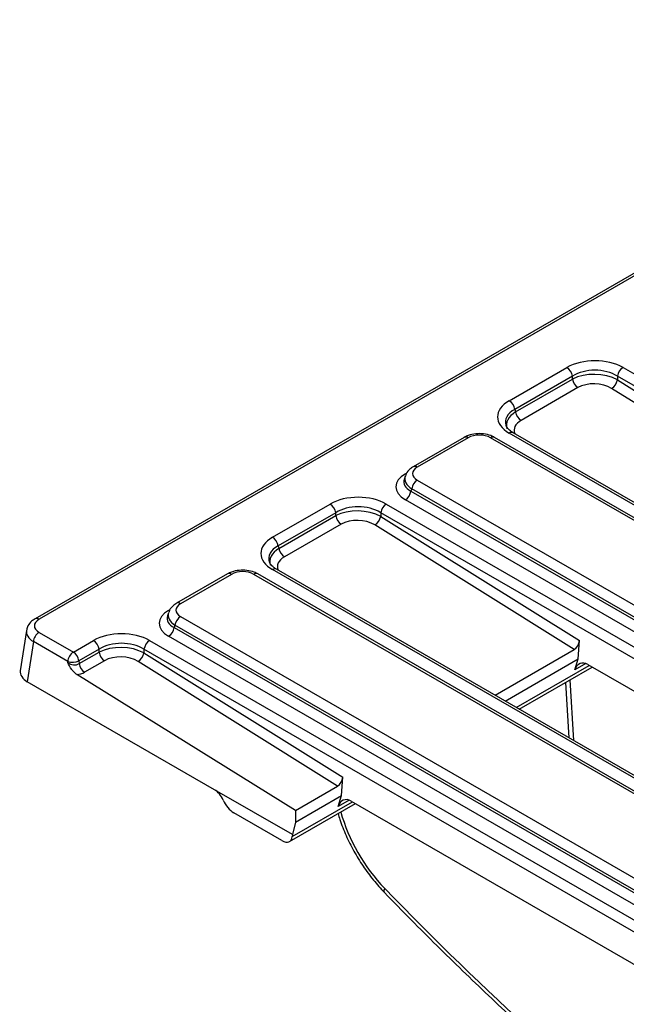
# Model space of a CAD drawing. Units: millimetres. Extents: x -406 to 3318, y -162 to 1848.
# Drawn here: x 1032 to 1157, y 517 to 720 of the extents above; entities that cross this region are included whole.
import ezdxf

# ---------------------------------------------------------------- set-up
doc = ezdxf.new("R2010")
doc.units = ezdxf.units.MM
doc.header["$LTSCALE"] = 5

msp = doc.modelspace()

# ---------------------------------------------------------------- linework, layer by layer
at = {"color": 7, "linetype": 'Continuous', "lineweight": 25}
for p, q in [((1613.55423, 930.31288), (1034.95501, 596.29466)), ((1614.3875, 930.23037), (1035.78828, 596.21215)), ((1132.9409, 641.40551), (1144.83607, 648.27244)), ((1156.44215, 648.27244), (1530.56963, 432.29324)), ((1145.99668, 646.47786), (1134.10151, 639.61092)), ((1134.25784, 639.09899), (1145.99668, 645.87568)), ((1145.99668, 645.87568), (1145.99668, 646.47786)), ((1155.28154, 646.47786), (1155.28154, 645.7095)), ((1529.40903, 430.49866), (1155.28154, 646.47786)), ((1155.28154, 645.7095), (1196.35394, 620.03859)), ((1147.11616, 644.10567), (1135.37732, 637.32898)), ((1195.27808, 618.1899), (1154.0798, 643.93948)), ((1134.10151, 639.61092), (1134.25784, 639.09899)), ((1123.60414, 633.81616), (1113.0989, 627.75161)), ((1124.4374, 633.73364), (1113.93216, 627.6691)), ((1254.85338, 561.12612), (1129.07983, 633.73364)), ((1255.68664, 561.20863), (1129.9131, 633.81616)), ((1507.06839, 418.72626), (1132.9409, 634.70546)), ((1507.90165, 418.80878), (1133.77416, 634.78798)), ((1111.4175, 625.77943), (1111.21926, 625.13031)), ((1112.77156, 623.19449), (1112.62722, 622.72186)), ((1238.5451, 550.58697), (1112.77156, 623.19449)), ((1113.93216, 624.98908), (1239.70571, 552.38156)), ((1112.62722, 622.72186), (1238.5451, 550.03101)), ((1084.03268, 613.17139), (1095.92786, 620.03833)), ((1107.53393, 620.03833), (1513.04232, 385.94332)), ((1237.38449, 548.23642), (1111.46661, 620.92727)), ((1097.08846, 618.24374), (1085.19329, 611.3768)), ((1085.34962, 610.86488), (1097.08846, 617.64157)), ((1097.08846, 617.64157), (1097.08846, 618.24374)), ((1106.37332, 618.24374), (1106.37332, 617.47538)), ((1511.88171, 384.14873), (1106.37332, 618.24374)), ((1106.37332, 617.47538), (1147.44572, 591.80447)), ((1098.20794, 615.87155), (1086.4691, 609.09486)), ((1146.36986, 589.95578), (1105.17158, 615.70537)), ((1085.19329, 611.3768), (1085.34962, 610.86488)), ((1074.69592, 605.58204), (1064.19068, 599.5175)), ((1075.52918, 605.49953), (1065.02394, 599.43498)), ((1205.94516, 532.89201), (1080.17161, 605.49953)), ((1206.77842, 532.97452), (1081.00488, 605.58204)), ((1489.54107, 372.37634), (1084.03268, 606.47135)), ((1490.37434, 372.45885), (1084.86595, 606.55386)), ((1062.50928, 597.54532), (1062.31105, 596.8962)), ((1065.02394, 596.75497), (1190.79749, 524.14744)), ((1063.86334, 594.96038), (1063.719, 594.48774)), ((1189.63688, 522.35286), (1063.86334, 594.96038)), ((1033.17826, 593.91187), (1031.91575, 585.57998)), ((1035.78828, 593.50115), (1042.8737, 589.41082)), ((1188.47628, 520.00231), (1062.55839, 592.69316)), ((1063.719, 594.48774), (1189.63688, 521.7969)), ((1034.61425, 591.5811), (1033.359, 583.29709)), ((1041.69967, 587.49078), (1034.61425, 591.5811)), ((1042.8737, 589.41082), (1047.01964, 591.80422)), ((1058.62571, 591.80422), (1464.1341, 357.70921)), ((1147.18721, 588.0011), (1147.44572, 591.80447)), ((1048.18024, 590.00963), (1044.03431, 587.61623)), ((1044.07369, 587.03679), (1048.18024, 589.40745)), ((1048.18024, 589.40745), (1048.18024, 590.00963)), ((1462.97349, 355.91462), (1057.4651, 590.00963)), ((1057.4651, 590.00963), (1057.4651, 589.24127)), ((1057.4651, 589.24127), (1098.5375, 563.57036)), ((1129.99382, 580.5021), (1146.36986, 589.95578)), ((1041.71359, 587.28605), (1041.69967, 587.49078)), ((1044.03431, 587.61623), (1044.07369, 587.03679)), ((1049.29972, 587.63744), (1045.19317, 585.26677)), ((1097.46164, 561.72167), (1056.26336, 587.47126)), ((1132.09548, 579.28883), (1147.18721, 588.0011)), ((1146.50034, 585.75193), (1147.18721, 588.0011)), ((1149.16499, 586.85935), (1237.01584, 536.14414)), ((1088.76249, 556.69976), (1043.5768, 584.77248)), ((1134.9775, 577.62508), (1150.06923, 586.33735)), ((1072.03464, 560.97012), (1033.359, 583.29709)), ((1144.55681, 583.15509), (1145.24994, 571.69493)), ((1098.27899, 559.76699), (1098.5375, 563.57036)), ((1088.14067, 551.6723), (1072.03464, 560.97012)), ((1088.76249, 556.69976), (1097.46164, 561.72167)), ((1087.55964, 550.25133), (1101.16101, 558.10323)), ((1088.76249, 554.27322), (1098.27899, 559.76699)), ((1097.59212, 557.51782), (1098.27899, 559.76699)), ((1100.25677, 558.62524), (1188.10762, 507.91002)), ((1085.9535, 550.45121), (1076.04144, 556.17333)), ((1088.76249, 556.69976), (1088.76249, 554.27322)), ((1088.76249, 554.27322), (1088.14067, 551.6723)), ((1088.14067, 551.6723), (1088.10431, 551.262))]:
    msp.add_line(p, q, dxfattribs=at)
at = {"color": 8, "linetype": 'Continuous', "lineweight": 25}
for p, q in [((1111.46661, 626.2873), (1111.75464, 626.45358)), ((1062.55839, 598.05319), (1062.84642, 598.21946)), ((1134.37447, 577.9732), (1149.4662, 586.68547)), ((1148.74977, 587.0505), (1146.50034, 585.75193)), ((1145.42243, 583.65481), (1146.17819, 571.15906)), ((1088.10431, 551.262), (1100.55798, 558.45135)), ((1099.84155, 558.81639), (1097.59212, 557.51782))]:
    msp.add_line(p, q, dxfattribs=at)
at = {"color": 8, "linetype": 'Continuous', "lineweight": 25, "flags": 128}
msp.add_lwpolyline([(1107.15729, 539.68923), (1107.12612, 539.72682), (1107.05774, 539.92917), (1107.08132, 540.20818), (1107.19598, 540.55357)], dxfattribs=at)
at = {"color": 7, "linetype": 'Continuous', "lineweight": 25}
for centre, radius, start, end in [((1143.41994, 646.084), 2.60667, 8.6903951, 57.0932334), ((1157.85828, 646.084), 2.60667, 122.9067666, 171.3096049), ((1148.59153, 646.27781), 2.62582, 188.8092257, 235.8148518), ((1152.64298, 646.20797), 2.68523, 302.349603, 349.3019802), ((1131.52477, 639.21706), 2.60667, 8.6903951, 57.0932334), ((1136.85269, 639.50112), 2.62582, 188.8092257, 235.8148518), ((1115.3483, 622.80064), 2.60667, 122.9067666, 171.3096049), ((1110.05048, 623.11571), 2.60667, 302.9067666, 351.3096049), ((1094.51172, 617.84989), 2.60667, 8.6903951, 57.0932334), ((1108.95006, 617.84989), 2.60667, 122.9067666, 171.3096049), ((1099.68331, 618.0437), 2.62582, 188.8092257, 235.8148518), ((1103.73476, 617.97385), 2.68523, 302.349603, 349.3019802), ((1082.61655, 610.98295), 2.60667, 8.6903951, 57.0932334), ((1087.94447, 611.26701), 2.62582, 188.8092257, 235.8148518), ((1066.44008, 594.56652), 2.60667, 122.9067666, 171.3096049), ((1037.19114, 591.3244), 2.58965, 122.8008629, 174.3110006), ((1061.14226, 594.8816), 2.60667, 302.9067666, 351.3096049), ((1045.6035, 589.61577), 2.60667, 8.6903951, 57.0932334), ((1060.04184, 589.61577), 2.60667, 122.9067666, 171.3096049), ((1044.27657, 587.23407), 2.58965, 122.8008629, 174.3110006), ((1041.45757, 587.22238), 2.60667, 8.6903951, 57.0932334), ((1050.77509, 589.80958), 2.62582, 188.8092257, 235.8148518), ((1054.82654, 589.73974), 2.68523, 302.349603, 349.3019802), ((1042.6934, 590.78398), 3.43987, 253.2088387, 292.9429752), ((1046.66853, 587.43892), 2.62582, 188.8092257, 235.8148518)]:
    msp.add_arc(centre, radius, start, end, dxfattribs=at)
at = {"color": 8, "linetype": 'Continuous', "lineweight": 25}
for centre, radius, start, end in [((1123.94932, 633.05338), 0.83725, 54.341062, 114.3484796), ((1129.56791, 633.05338), 0.83725, 65.6515204, 125.658938), ((1133.42898, 634.0252), 0.83725, 65.6515204, 125.658938), ((1113.44411, 626.9889), 0.83718, 54.3397375, 114.3639214), ((1075.0411, 604.81926), 0.83725, 54.341062, 114.3484796), ((1080.65969, 604.81926), 0.83725, 65.6515204, 125.658938), ((1084.52076, 605.79109), 0.83725, 65.6515204, 125.658938), ((1064.53589, 598.75479), 0.83718, 54.3397375, 114.3639214), ((1035.30108, 595.54107), 0.82929, 54.0206439, 114.6436702)]:
    msp.add_arc(centre, radius, start, end, dxfattribs=at)
at = {"color": 7, "linetype": 'Continuous', "lineweight": 25}
for centre, major_axis, ratio, start_param, end_param in [((1150.63911, 644.71411), (8.33333, 0), 0.594965613, 0.800477294, 2.34111536), ((1150.63911, 643.35321), (6.66667, 0), 0.653064739, 0.800477294, 2.34111536), ((1150.63911, 643.13565), (6.66598, -0.17247), 0.555055675, 0.81483723, 2.355475296), ((1150.59798, 641.79932), (4.99857, -0.19349), 0.618988776, 0.824433274, 2.36507134), ((1139.10478, 638.05548), (8.58852, 0), 0.560135066, 2.371273621, 3.911911686), ((1126.75862, 632.31031), (3.33333, 0), 0.594965613, 0.800477294, 2.34111536), ((1116.39772, 626.32909), (3.43541, 0), 0.560135066, 2.371273621, 3.911911686), ((1116.39772, 623.60729), (6.87082, 0), 0.560135066, 2.371273621, 3.911911686), ((1101.73089, 616.48), (8.33333, 0), 0.594965613, 0.800477294, 2.34111536), ((1101.73089, 615.1191), (6.66667, 0), 0.653064739, 0.800477294, 2.34111536), ((1101.73089, 614.90153), (6.66598, -0.17247), 0.555055675, 0.81483723, 2.355475296), ((1101.68976, 613.5652), (4.99857, -0.19349), 0.618988776, 0.824433274, 2.36507134), ((1090.19656, 609.82137), (8.58852, 0), 0.560135066, 2.371273621, 3.911911686), ((1077.8504, 604.0762), (3.33333, 0), 0.594965613, 0.800477294, 2.34111536), ((1067.4895, 598.09497), (3.43541, 0), 0.560135066, 2.371273621, 3.911911686), ((1067.4895, 595.37317), (6.87082, 0), 0.560135066, 2.371273621, 3.911911686), ((1038.17228, 594.85665), (3.35875, 0), 0.572919093, 2.359992588, 3.923192719), ((1052.82267, 588.24588), (8.33333, 0), 0.594965613, 0.800477294, 2.34111536), ((1052.82267, 586.88498), (6.66667, 0), 0.653064739, 0.800477294, 2.34111536), ((1052.82267, 586.66742), (6.66598, -0.17247), 0.555055675, 0.81483723, 2.355475296), ((1146.26726, 591.38194), (0.70847, 1.51691), 0.624545451, 3.87053381, 5.266904624), ((1052.78154, 585.33109), (4.99857, -0.19349), 0.618988776, 0.824433274, 2.36507134), ((1042.86925, 588.11537), (1.63659, -0.50731), 0.764896711, 4.187713233, 5.743374547), ((1148.74938, 583.89763), (-1.12094, 3.17254), 0.66654966, 5.621229957, 7.017493359), ((1036.935, 585.33034), (5.03813, 0), 0.572919093, 3.054997274, 3.923192719), ((1042.82812, 586.77904), (3.3437, -0.1638), 0.607435717, 4.967857869, 5.527385108), ((1097.35905, 563.14783), (0.70847, 1.51691), 0.624545451, 3.87053381, 5.266904624), ((1072.19961, 558.88791), (-1.49349, 2.21487), 0.525023408, 4.350979486, 5.461221821), ((1075.83522, 558.77608), (-1.86687, 2.76859), 0.525023408, 1.209386832, 2.319629168), ((1099.84116, 555.66351), (-1.12094, 3.17254), 0.66654966, 5.621229957, 7.017493359), ((1085.74728, 553.05397), (-1.86687, 2.76859), 0.525023408, 2.319629168, 3.715892569), ((1224.06471, 816.17298), (-247.5295, 401.22527), 0.556893957, 1.947015148, 2.339996698)]:
    msp.add_ellipse(centre, major_axis=major_axis, ratio=ratio, start_param=start_param, end_param=end_param, dxfattribs=at)
at = {"color": 8, "linetype": 'Continuous', "lineweight": 25}
for centre, major_axis, ratio, start_param, end_param in [((1139.10478, 636.69458), (6.96652, -0.47263), 0.550292089, 2.40858961, 3.37275088), ((1139.16127, 636.50963), (6.79985, 0.31167), 0.580029504, 2.349248304, 3.288987603), ((1139.12014, 635.1733), (5.18406, -0.18308), 0.575628689, 2.397574375, 3.389771642), ((1116.39772, 624.96819), (5.24739, 0.46995), 0.546347074, 2.913847194, 3.863020755), ((1116.39772, 624.96819), (5.045, -0.4866), 0.567714551, 3.015885802, 3.966614426), ((1090.19656, 608.46047), (6.96652, -0.47263), 0.550292089, 2.40858961, 3.37275088), ((1090.25305, 608.27551), (6.79985, 0.31167), 0.580029504, 2.349248304, 3.288987603), ((1090.21192, 606.93918), (5.18406, -0.18308), 0.575628689, 2.397574375, 3.389771642), ((1067.4895, 596.73407), (5.24739, 0.46995), 0.546347074, 2.913847194, 3.863020755), ((1067.4895, 596.73407), (5.045, -0.4866), 0.567714551, 3.015885802, 3.966614426), ((1038.17228, 593.49575), (5.01075, -0.24969), 0.57485815, 3.05779159, 3.951830309), ((1112.56871, 553.22444), (-11.37951, 18.44527), 0.556893957, 1.078496708, 1.947015148)]:
    msp.add_ellipse(centre, major_axis=major_axis, ratio=ratio, start_param=start_param, end_param=end_param, dxfattribs=at)
at = {"color": 7, "linetype": 'Continuous', "lineweight": 25}
for points, knots in [([(1133.77416, 634.78798), (1133.58175, 634.9082), (1133.02838, 635.25394), (1132.46245, 635.83156), (1132.3346, 636.1622), (1132.27827, 636.30786)], [0, 0, 0, 0, 0.22971873, 0.660642867, 1, 1, 1, 1]), ([(1129.9131, 633.81616), (1129.66121, 633.94491), (1128.97201, 634.29718), (1127.63921, 634.60403), (1126.00427, 634.61904), (1124.61511, 634.32607), (1123.88596, 633.9583), (1123.60414, 633.81616)], [0, 0, 0, 0, 0.136031324, 0.372188895, 0.608000153, 0.848486036, 1, 1, 1, 1]), ([(1113.0989, 627.75161), (1112.86033, 627.59354), (1112.277, 627.20706), (1111.67188, 626.54683), (1111.53131, 625.98457), (1111.48923, 625.81625)], [0, 0, 0, 0, 0.326527904, 0.798395985, 1, 1, 1, 1]), ([(1084.86595, 606.55386), (1084.67353, 606.67409), (1084.12016, 607.01983), (1083.55423, 607.59745), (1083.42638, 607.92808), (1083.37005, 608.07375)], [0, 0, 0, 0, 0.22971873, 0.660642867, 1, 1, 1, 1]), ([(1081.00488, 605.58204), (1080.75299, 605.71079), (1080.0638, 606.06307), (1078.73099, 606.36991), (1077.09605, 606.38493), (1075.70689, 606.09196), (1074.97774, 605.72419), (1074.69592, 605.58204)], [0, 0, 0, 0, 0.136031324, 0.372188895, 0.608000153, 0.848486036, 1, 1, 1, 1]), ([(1064.19068, 599.5175), (1063.95211, 599.35943), (1063.36878, 598.97294), (1062.76366, 598.31272), (1062.62309, 597.75045), (1062.58101, 597.58214)], [0, 0, 0, 0, 0.326527904, 0.798395985, 1, 1, 1, 1]), ([(1034.95501, 596.29466), (1034.71576, 596.13727), (1034.12775, 595.75045), (1033.46566, 594.98816), (1033.30774, 594.30704), (1033.24214, 594.0241)], [0, 0, 0, 0, 0.286245311, 0.703502006, 1, 1, 1, 1]), ([(1043.5768, 584.77248), (1043.38085, 584.89422), (1043.19486, 585.0527), (1042.83834, 585.42679), (1042.6751, 585.63516), (1042.21854, 586.29992), (1041.9599, 586.79626), (1041.71359, 587.28605)], [0, 0, 0, 0, 0.25, 0.25, 0.5, 0.5, 1, 1, 1, 1]), ([(1097.57567, 556.03346), (1097.68921, 555.61688), (1098.10074, 554.10697), (1099.18156, 551.48716), (1100.7756, 548.2572), (1102.6801, 545.16257), (1104.80276, 542.25363), (1106.37585, 540.54032), (1107.15695, 539.68958)], [0, 0, 0, 0, 0.071191323, 0.25803549, 0.444311264, 0.630326722, 0.816441155, 1, 1, 1, 1]), ([(1107.15695, 539.68958), (1108.99946, 537.79924), (1114.34152, 532.3185), (1123.28078, 523.48591), (1134.00302, 513.30805), (1144.83004, 503.4709), (1155.74756, 493.98026), (1166.74424, 484.84807), (1177.80791, 476.08416), (1188.92652, 467.6983), (1200.08789, 459.70022), (1211.27988, 452.09754), (1222.29342, 445.02999), (1230.66679, 439.94947), (1235.29932, 437.25947), (1236.39139, 436.62533)], [0, 0, 0, 0, 0.044734216, 0.129699525, 0.214670561, 0.299645403, 0.384624531, 0.469608399, 0.554597421, 0.639591957, 0.724592298, 0.809598645, 0.894611078, 0.975155512, 1, 1, 1, 1])]:
    msp.add_open_spline(points, degree=3, knots=knots, dxfattribs=at)

doc.saveas('drawing.dxf')
